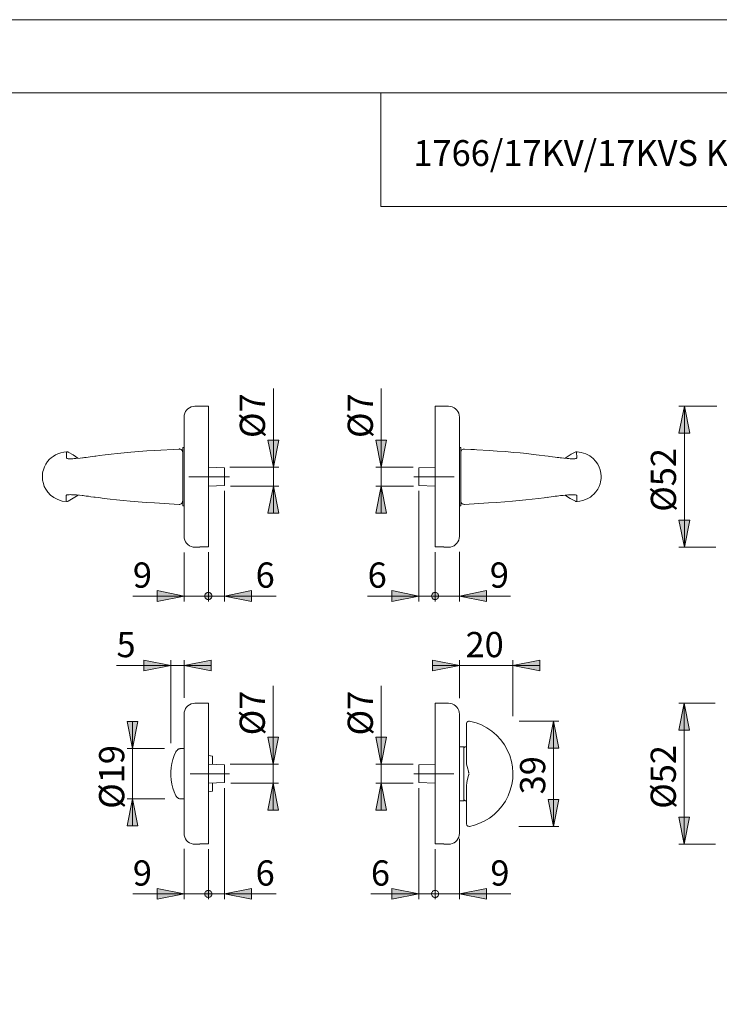
# Model space of a CAD drawing. Units: inches. Extents: x 0 to 420, y 0 to 301.
# Drawn here: x 162 to 292, y 115 to 297 of the extents above; entities that cross this region are included whole.
import ezdxf

# ---------------------------------------------------------------- set-up
doc = ezdxf.new("R2010")
doc.units = ezdxf.units.IN
doc.header["$MEASUREMENT"] = 0
for name, pattern in [('AI-Linetype-1', [19.05, 15.24, -1.27, 1.27, -1.27]), ('AI-Linetype-2', [19.05, 15.24, -1.27, 1.27, -1.27]), ('AI-Linetype-3', [19.05, 15.24, -1.27, 1.27, -1.27]), ('AI-Linetype-4', [19.05, 15.24, -1.27, 1.27, -1.27])]:
    doc.linetypes.add(name, pattern=pattern)
doc.layers.add('Ebene 1', color=7, linetype='Continuous')

# ---------------------------------------------------------------- blocks, each defined once
blk = doc.blocks.new('block 2')
at = {"layer": 'Ebene 1'}
h = blk.add_hatch(color=7, dxfattribs=at)
h.dxf.hatch_style = 2
h.paths.add_polyline_path([(285.37, 144.33), (284.37, 149.33), (286.37, 149.33)])
h.paths.add_polyline_path([(285.37, 170.43), (286.37, 165.43), (284.37, 165.43)])
h.paths.add_polyline_path([(285.4, 199.33), (284.4, 204.33), (286.4, 204.33)])
h.paths.add_polyline_path([(285.4, 225.43), (286.4, 220.43), (284.4, 220.43)])
h.paths.add_polyline_path([(151.4, 144.33), (150.4, 149.33), (152.4, 149.33)])
h.paths.add_polyline_path([(151.4, 170.43), (152.4, 165.43), (150.4, 165.43)])
h.paths.add_polyline_path([(151.4, 199.33), (150.4, 204.33), (152.4, 204.33)])
h.paths.add_polyline_path([(151.4, 225.43), (152.4, 220.43), (150.4, 220.43)])
h.paths.add_polyline_path([(183.2, 152.73), (184.2, 147.73), (182.2, 147.73)])
h.paths.add_polyline_path([(183.2, 162.03), (182.2, 167.03), (184.2, 167.03)])
h.paths.add_polyline_path([(229.25, 155.63), (230.25, 150.63), (228.25, 150.63)])
h.paths.add_polyline_path([(229.25, 159.13), (228.25, 164.13), (230.25, 164.13)])
h.paths.add_polyline_path([(209.24, 155.63), (210.24, 150.63), (208.24, 150.63)])
h.paths.add_polyline_path([(209.24, 159.13), (208.24, 164.13), (210.24, 164.13)])
h.paths.add_polyline_path([(229.24, 210.63), (230.24, 205.63), (228.24, 205.63)])
h.paths.add_polyline_path([(229.24, 214.13), (228.24, 219.13), (230.24, 219.13)])
h.paths.add_polyline_path([(209.27, 210.63), (210.27, 205.63), (208.27, 205.63)])
h.paths.add_polyline_path([(209.27, 214.13), (208.27, 219.13), (210.27, 219.13)])
h = blk.add_hatch(color=7, dxfattribs=at)
h.dxf.hatch_style = 2
h.paths.add_polyline_path([(138.85, 120.22), (133.85, 119.23), (133.85, 121.22)])
h.paths.add_polyline_path([(119.85, 120.22), (124.85, 121.22), (124.85, 119.23)])
h.paths.add_polyline_path([(192.74, 177.42), (197.74, 178.42), (197.74, 176.42)])
h.paths.add_polyline_path([(190.26, 177.42), (185.26, 176.42), (185.26, 178.42)])
h.paths.add_polyline_path([(243.74, 135.13), (248.74, 136.13), (248.74, 134.13)])
h.paths.add_polyline_path([(239.9, 135.13), (239.89, 135.25), (239.86, 135.36), (239.81, 135.46), (239.75, 135.56), (239.66, 135.64), (239.57, 135.71), (239.46, 135.76), (239.35, 135.79), (239.24, 135.8), (239.12, 135.79), (239.01, 135.76), (238.9, 135.71), (238.81, 135.64), (238.73, 135.56), (238.66, 135.46), (238.61, 135.36), (238.58, 135.25), (238.57, 135.13), (238.58, 135.02), (238.61, 134.9), (238.66, 134.8), (238.73, 134.7), (238.81, 134.62), (238.9, 134.55), (239.01, 134.51), (239.12, 134.48), (239.24, 134.46), (239.35, 134.48), (239.46, 134.51), (239.57, 134.55), (239.66, 134.62), (239.75, 134.7), (239.81, 134.8), (239.86, 134.9), (239.89, 135.02)])
h.paths.add_polyline_path([(238.57, 135.13), (238.58, 135.02), (238.61, 134.9), (238.66, 134.8), (238.73, 134.7), (238.81, 134.62), (238.9, 134.55), (239.01, 134.51), (239.12, 134.48), (239.24, 134.46), (239.35, 134.48), (239.46, 134.51), (239.57, 134.55), (239.66, 134.62), (239.75, 134.7), (239.81, 134.8), (239.86, 134.9), (239.89, 135.02), (239.9, 135.13), (239.89, 135.25), (239.86, 135.36), (239.81, 135.46), (239.75, 135.56), (239.66, 135.64), (239.57, 135.71), (239.46, 135.76), (239.35, 135.79), (239.24, 135.8), (239.12, 135.79), (239.01, 135.76), (238.9, 135.71), (238.81, 135.64), (238.73, 135.56), (238.66, 135.46), (238.61, 135.36), (238.58, 135.25)])
h.paths.add_polyline_path([(236.24, 135.13), (231.24, 134.13), (231.24, 136.13)])
h.paths.add_polyline_path([(196.57, 135.13), (196.58, 135.02), (196.61, 134.9), (196.66, 134.8), (196.73, 134.7), (196.81, 134.62), (196.9, 134.55), (197.01, 134.51), (197.12, 134.48), (197.24, 134.46), (197.35, 134.48), (197.46, 134.51), (197.57, 134.55), (197.66, 134.62), (197.75, 134.7), (197.81, 134.8), (197.86, 134.9), (197.89, 135.02), (197.9, 135.13), (197.89, 135.25), (197.86, 135.36), (197.81, 135.46), (197.75, 135.56), (197.66, 135.64), (197.57, 135.71), (197.46, 135.76), (197.35, 135.79), (197.24, 135.8), (197.12, 135.79), (197.01, 135.76), (196.9, 135.71), (196.81, 135.64), (196.73, 135.56), (196.66, 135.46), (196.61, 135.36), (196.58, 135.25)])
h.paths.add_polyline_path([(192.74, 135.13), (187.74, 134.13), (187.74, 136.13)])
h.paths.add_polyline_path([(243.74, 190.29), (248.74, 191.29), (248.74, 189.29)])
h.paths.add_polyline_path([(239.9, 190.29), (239.89, 190.4), (239.86, 190.51), (239.81, 190.62), (239.75, 190.72), (239.66, 190.8), (239.57, 190.86), (239.46, 190.91), (239.35, 190.94), (239.24, 190.95), (239.12, 190.94), (239.01, 190.91), (238.9, 190.86), (238.81, 190.8), (238.73, 190.72), (238.66, 190.62), (238.61, 190.51), (238.58, 190.4), (238.57, 190.29), (238.58, 190.17), (238.61, 190.06), (238.66, 189.95), (238.73, 189.86), (238.81, 189.78), (238.9, 189.71), (239.01, 189.66), (239.12, 189.63), (239.24, 189.62), (239.35, 189.63), (239.46, 189.66), (239.57, 189.71), (239.66, 189.78), (239.75, 189.86), (239.81, 189.95), (239.86, 190.06), (239.89, 190.17)])
h.paths.add_polyline_path([(196.57, 190.29), (196.58, 190.17), (196.61, 190.06), (196.66, 189.95), (196.73, 189.86), (196.81, 189.78), (196.9, 189.71), (197.01, 189.66), (197.12, 189.63), (197.24, 189.62), (197.35, 189.63), (197.46, 189.66), (197.57, 189.71), (197.66, 189.78), (197.75, 189.86), (197.81, 189.95), (197.86, 190.06), (197.89, 190.17), (197.9, 190.29), (197.89, 190.4), (197.86, 190.51), (197.81, 190.62), (197.75, 190.72), (197.66, 190.8), (197.57, 190.86), (197.46, 190.91), (197.35, 190.94), (197.24, 190.95), (197.12, 190.94), (197.01, 190.91), (196.9, 190.86), (196.81, 190.8), (196.73, 190.72), (196.66, 190.62), (196.61, 190.51), (196.58, 190.4)])
h.paths.add_polyline_path([(192.74, 190.29), (187.74, 189.29), (187.74, 191.29)])
h = blk.add_hatch(color=7, dxfattribs=at)
h.dxf.hatch_style = 2
h.paths.add_polyline_path([(300.25, 70.54), (305.25, 71.54), (305.25, 69.54)])
h.paths.add_polyline_path([(357.87, 70.54), (352.87, 69.54), (352.87, 71.54)])
h.paths.add_polyline_path([(197.9, 135.13), (197.89, 135.25), (197.86, 135.36), (197.81, 135.46), (197.75, 135.56), (197.66, 135.64), (197.57, 135.71), (197.46, 135.76), (197.35, 135.79), (197.24, 135.8), (197.12, 135.79), (197.01, 135.76), (196.9, 135.71), (196.81, 135.64), (196.73, 135.56), (196.66, 135.46), (196.61, 135.36), (196.58, 135.25), (196.57, 135.13), (196.58, 135.02), (196.61, 134.9), (196.66, 134.8), (196.73, 134.7), (196.81, 134.62), (196.9, 134.55), (197.01, 134.51), (197.12, 134.48), (197.24, 134.46), (197.35, 134.48), (197.46, 134.51), (197.57, 134.55), (197.66, 134.62), (197.75, 134.7), (197.81, 134.8), (197.86, 134.9), (197.89, 135.02)])
h.paths.add_polyline_path([(200.24, 135.13), (205.24, 136.13), (205.24, 134.13)])
h.paths.add_polyline_path([(236.24, 190.29), (231.24, 189.29), (231.24, 191.29)])
h.paths.add_polyline_path([(238.57, 190.29), (238.58, 190.17), (238.61, 190.06), (238.66, 189.95), (238.73, 189.86), (238.81, 189.78), (238.9, 189.71), (239.01, 189.66), (239.12, 189.63), (239.24, 189.62), (239.35, 189.63), (239.46, 189.66), (239.57, 189.71), (239.66, 189.78), (239.75, 189.86), (239.81, 189.95), (239.86, 190.06), (239.89, 190.17), (239.9, 190.29), (239.89, 190.4), (239.86, 190.51), (239.81, 190.62), (239.75, 190.72), (239.66, 190.8), (239.57, 190.86), (239.46, 190.91), (239.35, 190.94), (239.24, 190.95), (239.12, 190.94), (239.01, 190.91), (238.9, 190.86), (238.81, 190.8), (238.73, 190.72), (238.66, 190.62), (238.61, 190.51), (238.58, 190.4)])
h.paths.add_polyline_path([(197.9, 190.29), (197.89, 190.4), (197.86, 190.51), (197.81, 190.62), (197.75, 190.72), (197.66, 190.8), (197.57, 190.86), (197.46, 190.91), (197.35, 190.94), (197.24, 190.95), (197.12, 190.94), (197.01, 190.91), (196.9, 190.86), (196.81, 190.8), (196.73, 190.72), (196.66, 190.62), (196.61, 190.51), (196.58, 190.4), (196.57, 190.29), (196.58, 190.17), (196.61, 190.06), (196.66, 189.95), (196.73, 189.86), (196.81, 189.78), (196.9, 189.71), (197.01, 189.66), (197.12, 189.63), (197.24, 189.62), (197.35, 189.63), (197.46, 189.66), (197.57, 189.71), (197.66, 189.78), (197.75, 189.86), (197.81, 189.95), (197.86, 190.06), (197.89, 190.17)])
h.paths.add_polyline_path([(200.24, 190.29), (205.24, 191.29), (205.24, 189.29)])
h = blk.add_hatch(color=7, dxfattribs=at)
h.dxf.hatch_style = 2
h.paths.add_polyline_path([(243.74, 177.42), (238.74, 176.42), (238.74, 178.42)])
h.paths.add_polyline_path([(253.64, 177.42), (258.64, 178.42), (258.64, 176.42)])
h = blk.add_hatch(color=7, dxfattribs=at)
h.dxf.hatch_style = 2
h.paths.add_polyline_path([(261.17, 147.64), (260.17, 152.64), (262.17, 152.64)])
h.paths.add_polyline_path([(261.17, 167.12), (262.17, 162.12), (260.17, 162.12)])
at = {"layer": 'Ebene 1', "color": 7, "lineweight": 9}
for points in [[(209.27, 214.13), (209.27, 228.7)], [(229.24, 214.13), (229.24, 228.7)], [(194.74, 225.43), (194.39, 225.4), (194.05, 225.31), (193.74, 225.16), (193.45, 224.96), (193.2, 224.72), (193, 224.43), (192.86, 224.12), (192.77, 223.78), (192.74, 223.43)], [(197.24, 225.43), (194.74, 225.43)], [(197.24, 199.4), (197.24, 199.51), (197.24, 199.68), (197.24, 199.9), (197.24, 200.17), (197.24, 200.5), (197.24, 200.88), (197.24, 201.31), (197.24, 201.78), (197.24, 202.3), (197.24, 202.87), (197.24, 203.47), (197.24, 204.11), (197.24, 204.79), (197.24, 205.5), (197.24, 206.24), (197.24, 207.01), (197.24, 207.8), (197.24, 208.61), (197.24, 209.43), (197.24, 210.27), (197.24, 211.11), (197.24, 211.97), (197.24, 212.82), (197.24, 213.67), (197.24, 214.52), (197.24, 215.35), (197.24, 216.18), (197.24, 216.99), (197.24, 217.77), (197.24, 218.54), (197.24, 219.28), (197.24, 219.99), (197.24, 220.66), (197.24, 221.31), (197.24, 221.91), (197.24, 222.47), (197.24, 222.99), (197.24, 223.46), (197.24, 223.89), (197.24, 224.27), (197.24, 224.6), (197.24, 224.87), (197.24, 225.09), (197.24, 225.26), (197.24, 225.37), (197.24, 225.42), (197.24, 225.43)], [(239.24, 225.43), (239.24, 225.42), (239.24, 225.37), (239.24, 225.26), (239.24, 225.09), (239.24, 224.87), (239.24, 224.6), (239.24, 224.27), (239.24, 223.89), (239.24, 223.46), (239.24, 222.99), (239.24, 222.47), (239.24, 221.91), (239.24, 221.31), (239.24, 220.66), (239.24, 219.99), (239.24, 219.28), (239.24, 218.54), (239.24, 217.77), (239.24, 216.99), (239.24, 216.18), (239.24, 215.35), (239.24, 214.52), (239.24, 213.67), (239.24, 212.82), (239.24, 211.97), (239.24, 211.11), (239.24, 210.27), (239.24, 209.43), (239.24, 208.61), (239.24, 207.8), (239.24, 207.01), (239.24, 206.24), (239.24, 205.5), (239.24, 204.79), (239.24, 204.11), (239.24, 203.47), (239.24, 202.87), (239.24, 202.3), (239.24, 201.78), (239.24, 201.31), (239.24, 200.88), (239.24, 200.5), (239.24, 200.17), (239.24, 199.9), (239.24, 199.68), (239.24, 199.51), (239.24, 199.4)], [(241.74, 225.43), (239.24, 225.43)], [(243.74, 223.43), (243.71, 223.78), (243.62, 224.12), (243.47, 224.43), (243.27, 224.72), (243.02, 224.96), (242.74, 225.16), (242.42, 225.31), (242.08, 225.4), (241.74, 225.43)], [(285.4, 225.43), (286.4, 220.43), (284.4, 220.43), (285.4, 225.43)], [(291.43, 225.43), (284.4, 225.43)], [(285.4, 225.43), (286.4, 220.43), (284.4, 220.43)], [(285.4, 225.43), (285.4, 199.33)], [(192.74, 212.38), (192.74, 213.17), (192.74, 213.95), (192.74, 214.73), (192.74, 215.49), (192.74, 216.24), (192.74, 216.97), (192.74, 217.68), (192.74, 218.35), (192.74, 219), (192.74, 219.62), (192.74, 220.19), (192.74, 220.73), (192.74, 221.23), (192.74, 221.68), (192.74, 222.08), (192.74, 222.43), (192.74, 222.73), (192.74, 222.98), (192.74, 223.18), (192.74, 223.32), (192.74, 223.4), (192.74, 223.43)], [(243.74, 223.43), (243.74, 223.4), (243.74, 223.32), (243.74, 223.18), (243.74, 222.98), (243.74, 222.73), (243.74, 222.43), (243.74, 222.08), (243.74, 221.68), (243.74, 221.23), (243.74, 220.73), (243.74, 220.19), (243.74, 219.62), (243.74, 219), (243.74, 218.35), (243.74, 217.68), (243.74, 216.97), (243.74, 216.24), (243.74, 215.49), (243.74, 214.73), (243.74, 213.95), (243.74, 213.17), (243.74, 212.38), (243.74, 211.59), (243.74, 210.81), (243.74, 210.03), (243.74, 209.27), (243.74, 208.52), (243.74, 207.79), (243.74, 207.09), (243.74, 206.41), (243.74, 205.76), (243.74, 205.14), (243.74, 204.57), (243.74, 204.03), (243.74, 203.54), (243.74, 203.08), (243.74, 202.68), (243.74, 202.33), (243.74, 202.03), (243.74, 201.78), (243.74, 201.58), (243.74, 201.44), (243.74, 201.36), (243.74, 201.33)], [(209.27, 214.13), (208.27, 219.13), (210.27, 219.13), (209.27, 214.13)], [(209.27, 214.13), (208.27, 219.13), (210.27, 219.13)], [(229.24, 214.13), (228.24, 219.13), (230.24, 219.13), (229.24, 214.13)], [(229.24, 214.13), (228.24, 219.13), (230.24, 219.13)], [(170.94, 216.99), (170.46, 216.93), (169.88, 216.8), (169.37, 216.63), (168.93, 216.43), (168.47, 216.15), (168.12, 215.89), (167.83, 215.63), (167.45, 215.19), (167.12, 214.7), (166.86, 214.19), (166.67, 213.68), (166.59, 213.36), (166.53, 213.04), (166.5, 212.7), (166.49, 212.26), (166.53, 211.73), (166.67, 211.1), (166.85, 210.59), (167.12, 210.05), (167.5, 209.51), (167.99, 208.99), (168.6, 208.52), (169.34, 208.14), (170.18, 207.88), (170.94, 207.78)], [(171.27, 216.92), (171.19, 216.96), (171.03, 216.99), (170.94, 216.99)], [(191.82, 217.5), (187.34, 217.24), (185.85, 217.14), (184.35, 217.03), (182.88, 216.9), (181.64, 216.79), (180.43, 216.67), (179.24, 216.54), (178.09, 216.41), (177.05, 216.28), (176.4, 216.2)], [(191.86, 217.51), (191.86, 217.51), (191.85, 217.51), (191.85, 217.51), (191.84, 217.5), (191.84, 217.5), (191.83, 217.5), (191.83, 217.5), (191.82, 217.5)], [(191.82, 217.5), (191.82, 217.5), (191.82, 217.5), (191.82, 217.5), (191.82, 217.5)], [(192.49, 216.88), (192.47, 217), (192.44, 217.12), (192.38, 217.23), (192.3, 217.32), (192.21, 217.4), (192.1, 217.46), (191.98, 217.49), (191.86, 217.51)], [(192.49, 207.01), (192.49, 207.02), (192.49, 207.09), (192.49, 207.22), (192.49, 207.4), (192.49, 207.64), (192.49, 207.92), (192.49, 208.25), (192.49, 208.63), (192.49, 209.05), (192.49, 209.5), (192.49, 209.98), (192.49, 210.48), (192.49, 211.01), (192.49, 211.55), (192.49, 212.1), (192.49, 212.66), (192.49, 213.21), (192.49, 213.75), (192.49, 214.28), (192.49, 214.78), (192.49, 215.27), (192.49, 215.72), (192.49, 216.13), (192.49, 216.51), (192.49, 216.84), (192.49, 217.13), (192.49, 217.36), (192.49, 217.54), (192.49, 217.67), (192.49, 217.74), (192.49, 217.76)], [(192.74, 217.76), (192.49, 217.76)], [(243.99, 217.76), (243.74, 217.76)], [(243.99, 217.76), (243.99, 217.75), (243.99, 217.71), (243.99, 217.61), (243.99, 217.46), (243.99, 217.25), (243.99, 216.99), (243.99, 216.68), (243.99, 216.33), (243.99, 215.93), (243.99, 215.5), (243.99, 215.03), (243.99, 214.53), (243.99, 214.02), (243.99, 213.48), (243.99, 212.93), (243.99, 212.38)], [(244.65, 217.5), (244.52, 217.5), (244.4, 217.47), (244.28, 217.41), (244.18, 217.34), (244.1, 217.24), (244.04, 217.13), (244, 217.01), (243.99, 216.88)], [(244.65, 217.5), (246.47, 217.39), (246.56, 217.39)], [(244.65, 217.5), (244.65, 217.5), (244.65, 217.5), (244.65, 217.5), (244.65, 217.5)], [(260.18, 216.18), (259.57, 216.26), (258.51, 216.39), (257.4, 216.52), (256.25, 216.65), (255.01, 216.77), (253.74, 216.89), (252.26, 217.02), (250.75, 217.13), (249.23, 217.23), (244.65, 217.5)], [(265.53, 216.98), (265.47, 216.99), (265.3, 216.96), (265.2, 216.92)], [(265.53, 216.99), (265.53, 216.99)], [(265.53, 207.78), (266.01, 207.83), (266.6, 207.96), (267.11, 208.13), (267.54, 208.33), (268, 208.61), (268.35, 208.87), (268.64, 209.14), (269.03, 209.57), (269.35, 210.06), (269.61, 210.57), (269.8, 211.08), (269.88, 211.4), (269.94, 211.72), (269.97, 212.06), (269.98, 212.5), (269.94, 213.04), (269.8, 213.66), (269.62, 214.17), (269.35, 214.71), (268.97, 215.25), (268.48, 215.77), (267.87, 216.24), (267.14, 216.62), (266.29, 216.88), (265.53, 216.98)], [(170.98, 216.92), (170.97, 216.84), (170.97, 216.73), (170.96, 216.59), (170.94, 216.28), (170.94, 215.94), (170.94, 215.89), (170.95, 215.84), (170.99, 215.8), (171.05, 215.76), (171.15, 215.74), (171.28, 215.71), (171.45, 215.7), (171.64, 215.7), (171.87, 215.7), (172.12, 215.71), (172.4, 215.72), (172.71, 215.74), (173.49, 215.83)], [(173.14, 215.8), (173.08, 215.84), (172.19, 216.43), (171.26, 216.92)], [(173.94, 215.88), (173.49, 215.83)], [(176.4, 216.2), (176.2, 216.17), (175.77, 216.12), (175.36, 216.06), (174.97, 216.01), (174.62, 215.96), (174.3, 215.92), (174.02, 215.89), (173.94, 215.88)], [(262.62, 215.87), (262.59, 215.87), (262.41, 215.89), (262.17, 215.92), (261.85, 215.96), (261.45, 216.01), (260.98, 216.08), (260.44, 216.15), (260.18, 216.18)], [(263.09, 215.82), (262.62, 215.87)], [(265.42, 216.92), (265.43, 216.84), (265.43, 216.73), (265.44, 216.59), (265.46, 216.27), (265.46, 215.93), (265.46, 215.89), (265.44, 215.84), (265.41, 215.8), (265.35, 215.76), (265.25, 215.73), (265.12, 215.71), (264.95, 215.7), (264.76, 215.69), (264.53, 215.69), (264.28, 215.7), (264, 215.72), (263.69, 215.73), (263.08, 215.82)], [(265.2, 216.92), (264.46, 216.54), (263.68, 216.05), (263.34, 215.8)], [(200.24, 214.03), (197.24, 214.13)], [(200.24, 214.03), (200.24, 214.02), (200.24, 213.96), (200.24, 213.85), (200.24, 213.69), (200.24, 213.49), (200.24, 213.25), (200.24, 212.98), (200.24, 212.68), (200.24, 212.38)], [(201.24, 214.13), (210.27, 214.13)], [(209.27, 214.13), (209.27, 210.63)], [(235.2, 214.13), (228.24, 214.13)], [(229.24, 214.13), (229.24, 210.63)], [(239.24, 214.13), (236.24, 214.03)], [(236.24, 210.74), (236.24, 210.74), (236.24, 210.8), (236.24, 210.91), (236.24, 211.07), (236.24, 211.27), (236.24, 211.51), (236.24, 211.79), (236.24, 212.08), (236.24, 212.38), (236.24, 212.68), (236.24, 212.98), (236.24, 213.25), (236.24, 213.49), (236.24, 213.69), (236.24, 213.85), (236.24, 213.96), (236.24, 214.02), (236.24, 214.03)], [(192.74, 201.33), (192.74, 201.36), (192.74, 201.44), (192.74, 201.58), (192.74, 201.78), (192.74, 202.03), (192.74, 202.33), (192.74, 202.68), (192.74, 203.08), (192.74, 203.54), (192.74, 204.03), (192.74, 204.57), (192.74, 205.14), (192.74, 205.76), (192.74, 206.41), (192.74, 207.09), (192.74, 207.79), (192.74, 208.52), (192.74, 209.27), (192.74, 210.03), (192.74, 210.81), (192.74, 211.59), (192.74, 212.38)], [(200.24, 212.38), (200.24, 212.08), (200.24, 211.79), (200.24, 211.51), (200.24, 211.27), (200.24, 211.07), (200.24, 210.91), (200.24, 210.8), (200.24, 210.74), (200.24, 210.74)], [(243.99, 212.38), (243.99, 211.83), (243.99, 211.28), (243.99, 210.75), (243.99, 210.23), (243.99, 209.73), (243.99, 209.27), (243.99, 208.83), (243.99, 208.44), (243.99, 208.08), (243.99, 207.77), (243.99, 207.51), (243.99, 207.3), (243.99, 207.15), (243.99, 207.05), (243.99, 207.01), (243.99, 207.01)], [(197.24, 210.63), (200.24, 210.74)], [(200.24, 209.74), (200.24, 189.29)], [(201.34, 210.63), (210.27, 210.63)], [(209.27, 210.63), (210.27, 205.63), (208.27, 205.63), (209.27, 210.63)], [(209.27, 210.63), (210.27, 205.63), (208.27, 205.63)], [(209.27, 210.63), (209.27, 205.63)], [(229.24, 210.63), (230.24, 205.63), (228.24, 205.63), (229.24, 210.63)], [(235.23, 210.63), (228.24, 210.63)], [(229.24, 210.63), (230.24, 205.63), (228.24, 205.63)], [(229.24, 210.63), (229.24, 205.63)], [(236.24, 210.74), (239.24, 210.63)], [(236.24, 209.74), (236.24, 189.29)], [(172.8, 209), (172.76, 209), (172.44, 209.03), (172.14, 209.04), (171.87, 209.05), (171.63, 209.06), (171.43, 209.05), (171.26, 209.04), (171.13, 209.02), (171.02, 209), (170.94, 208.96), (170.9, 208.92), (170.89, 208.87), (170.88, 208.82), (170.88, 208.48), (170.9, 208.16), (170.91, 208.02), (170.91, 207.91), (170.92, 207.83), (170.92, 207.78), (170.92, 207.78)], [(170.94, 207.78), (171, 207.77), (171.17, 207.8), (171.27, 207.84)], [(171.26, 207.83), (173.11, 208.95)], [(172.8, 209), (173.38, 208.94), (173.85, 208.89)], [(173.85, 208.9), (173.89, 208.89), (174.06, 208.87), (174.31, 208.84), (174.62, 208.8), (175.02, 208.75), (175.49, 208.68), (176.03, 208.61), (176.29, 208.58)], [(176.29, 208.58), (176.9, 208.5), (177.96, 208.37), (179.07, 208.24), (180.22, 208.12), (181.46, 207.99), (182.73, 207.87), (184.22, 207.75), (185.73, 207.63), (187.24, 207.53), (191.82, 207.26)], [(191.82, 207.26), (191.95, 207.26), (192.07, 207.29), (192.19, 207.35), (192.29, 207.43), (192.37, 207.52), (192.43, 207.63), (192.47, 207.76), (192.49, 207.88)], [(243.99, 207.88), (244, 207.76), (244.03, 207.64), (244.09, 207.53), (244.17, 207.44), (244.26, 207.36), (244.37, 207.3), (244.49, 207.27), (244.61, 207.26)], [(244.65, 207.26), (249.13, 207.53), (250.63, 207.63), (252.12, 207.74), (253.59, 207.86), (254.83, 207.97), (256.04, 208.09), (257.24, 208.22), (258.38, 208.35), (259.42, 208.48), (260.08, 208.57)], [(260.08, 208.56), (260.28, 208.59), (260.7, 208.65), (261.11, 208.7), (261.5, 208.75), (261.85, 208.8), (262.17, 208.84), (262.45, 208.88), (262.53, 208.89)], [(262.53, 208.88), (262.98, 208.93), (263.69, 209)], [(263.34, 208.97), (263.39, 208.92), (264.28, 208.33), (265.21, 207.84)], [(263.58, 208.99), (263.62, 208.99), (263.94, 209.01), (264.24, 209.03), (264.51, 209.04), (264.75, 209.04), (264.95, 209.04), (265.12, 209.03), (265.25, 209.01), (265.36, 208.98), (265.44, 208.95), (265.48, 208.9), (265.5, 208.86), (265.5, 208.81), (265.5, 208.47), (265.48, 208.15), (265.47, 208.01), (265.47, 207.89), (265.46, 207.81), (265.46, 207.77), (265.46, 207.76)], [(265.21, 207.84), (265.28, 207.8), (265.45, 207.77), (265.53, 207.78)], [(170.94, 207.78), (170.94, 207.77)], [(191.82, 207.26), (191.82, 207.26), (191.82, 207.26), (191.82, 207.26), (191.82, 207.26)], [(192.49, 207.01), (192.74, 207)], [(243.74, 207), (243.99, 207.01)], [(244.61, 207.26), (244.62, 207.26), (244.62, 207.26), (244.62, 207.26), (244.63, 207.26), (244.63, 207.26), (244.64, 207.26), (244.64, 207.26), (244.65, 207.26)], [(244.65, 207.26), (244.65, 207.26), (244.65, 207.26), (244.65, 207.26), (244.65, 207.26)], [(285.4, 199.33), (284.4, 204.33), (286.4, 204.33), (285.4, 199.33)], [(285.4, 199.33), (284.4, 204.33), (286.4, 204.33)], [(192.74, 201.33), (192.77, 200.98), (192.86, 200.65), (193, 200.33), (193.2, 200.05), (193.45, 199.8), (193.74, 199.6), (194.05, 199.45), (194.39, 199.36), (194.74, 199.33)], [(241.74, 199.33), (242.08, 199.36), (242.42, 199.45), (242.74, 199.6), (243.02, 199.8), (243.27, 200.05), (243.47, 200.33), (243.62, 200.65), (243.71, 200.98), (243.74, 201.33)], [(194.74, 199.33), (195.64, 199.33)], [(197.24, 199.4), (195.64, 199.4)], [(195.64, 199.4), (195.64, 199.37), (195.64, 199.35), (195.64, 199.33), (195.64, 199.33)], [(240.84, 199.4), (239.24, 199.4)], [(240.84, 199.33), (240.84, 199.33), (240.84, 199.35), (240.84, 199.37), (240.84, 199.4)], [(240.84, 199.33), (241.74, 199.33)], [(291.24, 199.33), (284.4, 199.33)], [(192.74, 198.37), (192.74, 189.29)], [(197.24, 198.4), (197.24, 189.29)], [(197.24, 198.4), (197.24, 189.29)], [(239.24, 198.4), (239.24, 189.29)], [(239.24, 198.4), (239.24, 189.29)], [(243.74, 198.44), (243.74, 189.29)], [(192.74, 190.29), (183.24, 190.29)], [(192.74, 190.29), (187.74, 189.29), (187.74, 191.29), (192.74, 190.29)], [(192.74, 190.29), (187.74, 189.29), (187.74, 191.29)], [(197.24, 190.29), (192.24, 190.29)], [(192.74, 190.29), (197.24, 190.29)], [(197.9, 190.29), (197.89, 190.4), (197.86, 190.51), (197.81, 190.62), (197.75, 190.72), (197.66, 190.8), (197.57, 190.86), (197.46, 190.91), (197.35, 190.94), (197.24, 190.95), (197.12, 190.94), (197.01, 190.91), (196.9, 190.86), (196.81, 190.8), (196.73, 190.72), (196.66, 190.62), (196.61, 190.51), (196.58, 190.4), (196.57, 190.29), (196.58, 190.17), (196.61, 190.06), (196.66, 189.95), (196.73, 189.86), (196.81, 189.78), (196.9, 189.71), (197.01, 189.66), (197.12, 189.63), (197.24, 189.62), (197.35, 189.63), (197.46, 189.66), (197.57, 189.71), (197.66, 189.78), (197.75, 189.86), (197.81, 189.95), (197.86, 190.06), (197.89, 190.17), (197.9, 190.29), (197.24, 190.29)], [(196.57, 190.29), (196.58, 190.17), (196.61, 190.06), (196.66, 189.95), (196.73, 189.86), (196.81, 189.78), (196.9, 189.71), (197.01, 189.66), (197.12, 189.63), (197.24, 189.62), (197.35, 189.63), (197.46, 189.66), (197.57, 189.71), (197.66, 189.78), (197.75, 189.86), (197.81, 189.95), (197.86, 190.06), (197.89, 190.17), (197.9, 190.29), (197.89, 190.4), (197.86, 190.51), (197.81, 190.62), (197.75, 190.72), (197.66, 190.8), (197.57, 190.86), (197.46, 190.91), (197.35, 190.94), (197.24, 190.95), (197.12, 190.94), (197.01, 190.91), (196.9, 190.86), (196.81, 190.8), (196.73, 190.72), (196.66, 190.62), (196.61, 190.51), (196.58, 190.4), (196.57, 190.29), (197.24, 190.29)], [(200.24, 190.29), (197.24, 190.29)], [(197.24, 190.29), (202.24, 190.29)], [(200.24, 190.29), (205.24, 191.29), (205.24, 189.29), (200.24, 190.29)], [(200.24, 190.29), (205.24, 191.29), (205.24, 189.29)], [(200.24, 190.29), (209.81, 190.29)], [(236.24, 190.29), (226.73, 190.29)], [(236.24, 190.29), (231.24, 189.29), (231.24, 191.29), (236.24, 190.29)], [(236.24, 190.29), (231.24, 189.29), (231.24, 191.29)], [(239.24, 190.29), (234.24, 190.29)], [(239.24, 190.29), (236.24, 190.29)], [(238.57, 190.29), (238.58, 190.17), (238.61, 190.06), (238.66, 189.95), (238.73, 189.86), (238.81, 189.78), (238.9, 189.71), (239.01, 189.66), (239.12, 189.63), (239.24, 189.62), (239.35, 189.63), (239.46, 189.66), (239.57, 189.71), (239.66, 189.78), (239.75, 189.86), (239.81, 189.95), (239.86, 190.06), (239.89, 190.17), (239.9, 190.29), (239.89, 190.4), (239.86, 190.51), (239.81, 190.62), (239.75, 190.72), (239.66, 190.8), (239.57, 190.86), (239.46, 190.91), (239.35, 190.94), (239.24, 190.95), (239.12, 190.94), (239.01, 190.91), (238.9, 190.86), (238.81, 190.8), (238.73, 190.72), (238.66, 190.62), (238.61, 190.51), (238.58, 190.4), (238.57, 190.29), (239.24, 190.29)], [(239.9, 190.29), (239.89, 190.4), (239.86, 190.51), (239.81, 190.62), (239.75, 190.72), (239.66, 190.8), (239.57, 190.86), (239.46, 190.91), (239.35, 190.94), (239.24, 190.95), (239.12, 190.94), (239.01, 190.91), (238.9, 190.86), (238.81, 190.8), (238.73, 190.72), (238.66, 190.62), (238.61, 190.51), (238.58, 190.4), (238.57, 190.29), (238.58, 190.17), (238.61, 190.06), (238.66, 189.95), (238.73, 189.86), (238.81, 189.78), (238.9, 189.71), (239.01, 189.66), (239.12, 189.63), (239.24, 189.62), (239.35, 189.63), (239.46, 189.66), (239.57, 189.71), (239.66, 189.78), (239.75, 189.86), (239.81, 189.95), (239.86, 190.06), (239.89, 190.17), (239.9, 190.29), (239.24, 190.29)], [(239.24, 190.29), (244.24, 190.29)], [(239.24, 190.29), (243.74, 190.29)], [(243.74, 190.29), (248.74, 191.29), (248.74, 189.29), (243.74, 190.29)], [(243.74, 190.29), (248.74, 191.29), (248.74, 189.29)], [(243.74, 190.29), (253.18, 190.29)], [(190.26, 177.42), (180.22, 177.42)], [(190.26, 177.42), (185.26, 176.42), (185.26, 178.42), (190.26, 177.42)], [(190.26, 177.42), (185.26, 176.42), (185.26, 178.42)], [(190.26, 163.07), (190.26, 178.42)], [(190.26, 177.42), (192.74, 177.42)], [(192.74, 177.42), (197.74, 178.42), (197.74, 176.42), (192.74, 177.42)], [(192.74, 171.43), (192.74, 178.42)], [(192.74, 177.42), (197.74, 178.42), (197.74, 176.42)], [(192.74, 177.42), (197.74, 177.42)], [(243.74, 177.42), (238.74, 176.42), (238.74, 178.42), (243.74, 177.42)], [(243.74, 177.42), (238.74, 176.42), (238.74, 178.42)], [(243.74, 177.42), (238.74, 177.42)], [(243.74, 171.37), (243.74, 178.42)], [(253.64, 177.42), (243.74, 177.42)], [(253.64, 177.42), (258.64, 178.42), (258.64, 176.42), (253.64, 177.42)], [(253.64, 169.05), (253.64, 178.42)], [(253.64, 177.42), (258.64, 178.42), (258.64, 176.42)], [(253.64, 177.42), (258.64, 177.42)], [(209.24, 159.13), (209.24, 173.65)], [(229.25, 159.13), (229.25, 173.63)], [(194.74, 170.43), (194.39, 170.4), (194.05, 170.31), (193.74, 170.16), (193.45, 169.96), (193.2, 169.72), (193, 169.43), (192.86, 169.11), (192.77, 168.78), (192.74, 168.43)], [(197.24, 170.43), (194.74, 170.43)], [(197.24, 144.4), (197.24, 144.51), (197.24, 144.68), (197.24, 144.9), (197.24, 145.17), (197.24, 145.5), (197.24, 145.88), (197.24, 146.31), (197.24, 146.78), (197.24, 147.3), (197.24, 147.87), (197.24, 148.47), (197.24, 149.11), (197.24, 149.79), (197.24, 150.5), (197.24, 151.24), (197.24, 152.01), (197.24, 152.8), (197.24, 153.6), (197.24, 154.43), (197.24, 155.27), (197.24, 156.11), (197.24, 156.96), (197.24, 157.82), (197.24, 158.67), (197.24, 159.52), (197.24, 160.35), (197.24, 161.18), (197.24, 161.99), (197.24, 162.77), (197.24, 163.54), (197.24, 164.28), (197.24, 164.99), (197.24, 165.66), (197.24, 166.31), (197.24, 166.91), (197.24, 167.47), (197.24, 167.99), (197.24, 168.46), (197.24, 168.89), (197.24, 169.27), (197.24, 169.6), (197.24, 169.87), (197.24, 170.09), (197.24, 170.26), (197.24, 170.37), (197.24, 170.42), (197.24, 170.43)], [(239.24, 170.43), (239.24, 170.42), (239.24, 170.37), (239.24, 170.26), (239.24, 170.09), (239.24, 169.87), (239.24, 169.6), (239.24, 169.27), (239.24, 168.89), (239.24, 168.46), (239.24, 167.99), (239.24, 167.47), (239.24, 166.91), (239.24, 166.31), (239.24, 165.66), (239.24, 164.99), (239.24, 164.28), (239.24, 163.54), (239.24, 162.77), (239.24, 161.99), (239.24, 161.18), (239.24, 160.35), (239.24, 159.52), (239.24, 158.67), (239.24, 157.82), (239.24, 156.96), (239.24, 156.11), (239.24, 155.27), (239.24, 154.43), (239.24, 153.6), (239.24, 152.8), (239.24, 152.01), (239.24, 151.24), (239.24, 150.5), (239.24, 149.79), (239.24, 149.11), (239.24, 148.47), (239.24, 147.87), (239.24, 147.3), (239.24, 146.78), (239.24, 146.31), (239.24, 145.88), (239.24, 145.5), (239.24, 145.17), (239.24, 144.9), (239.24, 144.68), (239.24, 144.51), (239.24, 144.4)], [(241.74, 170.43), (239.24, 170.43)], [(243.74, 168.43), (243.71, 168.78), (243.62, 169.11), (243.47, 169.43), (243.27, 169.72), (243.02, 169.96), (242.74, 170.16), (242.42, 170.31), (242.08, 170.4), (241.74, 170.43)], [(253.64, 168.05), (253.64, 171.36)], [(285.37, 170.43), (286.37, 165.43), (284.37, 165.43), (285.37, 170.43)], [(291.13, 170.43), (284.37, 170.43)], [(285.37, 170.43), (286.37, 165.43), (284.37, 165.43)], [(285.37, 170.43), (285.37, 144.33)], [(192.74, 157.38), (192.74, 158.17), (192.74, 158.95), (192.74, 159.73), (192.74, 160.49), (192.74, 161.24), (192.74, 161.97), (192.74, 162.68), (192.74, 163.36), (192.74, 164), (192.74, 164.62), (192.74, 165.19), (192.74, 165.73), (192.74, 166.23), (192.74, 166.68), (192.74, 167.08), (192.74, 167.43), (192.74, 167.73), (192.74, 167.98), (192.74, 168.18), (192.74, 168.32), (192.74, 168.4), (192.74, 168.43)], [(243.74, 168.43), (243.74, 168.4), (243.74, 168.32), (243.74, 168.18), (243.74, 167.98), (243.74, 167.73), (243.74, 167.43), (243.74, 167.08), (243.74, 166.68), (243.74, 166.23), (243.74, 165.73), (243.74, 165.19), (243.74, 164.62), (243.74, 164), (243.74, 163.36), (243.74, 162.68), (243.74, 161.97), (243.74, 161.24), (243.74, 160.49), (243.74, 159.73), (243.74, 158.95), (243.74, 158.17), (243.74, 157.38), (243.74, 156.59), (243.74, 155.81), (243.74, 155.03), (243.74, 154.27), (243.74, 153.52), (243.74, 152.79), (243.74, 152.09), (243.74, 151.41), (243.74, 150.76), (243.74, 150.14), (243.74, 149.57), (243.74, 149.03), (243.74, 148.53), (243.74, 148.09), (243.74, 147.68), (243.74, 147.33), (243.74, 147.03), (243.74, 146.78), (243.74, 146.58), (243.74, 146.44), (243.74, 146.36), (243.74, 146.33)], [(183.2, 162.03), (182.2, 167.03), (184.2, 167.03), (183.2, 162.03)], [(183.2, 162.03), (182.2, 167.03), (184.2, 167.03)], [(183.2, 162.03), (183.2, 167.03)], [(245.04, 166.63), (245.05, 166.74), (245.08, 166.84), (245.14, 166.94), (245.22, 167.02), (245.31, 167.08), (245.41, 167.12), (245.52, 167.13), (245.63, 167.12)], [(245.04, 159.63), (245.04, 161.39), (245.04, 163.14), (245.04, 164.89), (245.04, 166.63)], [(245.63, 167.12), (246.81, 166.81), (247.85, 166.41), (248.84, 165.88), (249.77, 165.25), (250.62, 164.51), (251.4, 163.67), (252.06, 162.75), (252.61, 161.78), (253.05, 160.74), (253.37, 159.67), (253.56, 158.65), (253.64, 157.56), (253.6, 156.46), (253.44, 155.37), (253.15, 154.31), (252.76, 153.29), (252.25, 152.32), (251.65, 151.41), (250.94, 150.58), (250.16, 149.83), (249.29, 149.17), (248.34, 148.6), (247.35, 148.14), (246.5, 147.85), (245.63, 147.64)], [(254.82, 167.12), (262.17, 167.12)], [(261.17, 167.12), (262.17, 162.12), (260.17, 162.12), (261.17, 167.12)], [(261.17, 167.12), (262.17, 162.12), (260.17, 162.12)], [(261.17, 167.12), (261.17, 147.64)], [(209.24, 159.13), (208.24, 164.13), (210.24, 164.13), (209.24, 159.13)], [(209.24, 159.13), (208.24, 164.13), (210.24, 164.13)], [(229.25, 159.13), (228.25, 164.13), (230.25, 164.13), (229.25, 159.13)], [(229.25, 159.13), (228.25, 164.13), (230.25, 164.13)], [(244.54, 162.38), (243.74, 162.38)], [(244.54, 157.38), (244.54, 157.91), (244.54, 158.44), (244.54, 158.95), (244.54, 159.45), (244.54, 159.92), (244.54, 160.36), (244.54, 160.77), (244.54, 161.14), (244.54, 161.47), (244.54, 161.75), (244.54, 161.99), (244.54, 162.17), (244.54, 162.29), (244.54, 162.36), (244.54, 162.38)], [(244.89, 162.38), (244.82, 162.37), (244.75, 162.35), (244.69, 162.32), (244.64, 162.28), (244.59, 162.23), (244.56, 162.16), (244.54, 162.1), (244.54, 162.03)], [(245.04, 162.38), (244.89, 162.38)], [(189.1, 162.03), (182.2, 162.03)], [(183.2, 162.03), (183.2, 152.73)], [(191.23, 161.44), (190.91, 160.74), (190.65, 160.02), (190.46, 159.28), (190.33, 158.53), (190.27, 157.76), (190.27, 157), (190.33, 156.24), (190.46, 155.48), (190.65, 154.74), (190.91, 154.02), (191.23, 153.32)], [(191.49, 161.76), (191.34, 161.61), (191.23, 161.44)], [(192.12, 162.03), (192.03, 162.03), (191.95, 162.02), (191.86, 162), (191.78, 161.97), (191.7, 161.94), (191.63, 161.9), (191.55, 161.86), (191.49, 161.81)], [(191.49, 161.76), (191.49, 161.78), (191.49, 161.8), (191.49, 161.8), (191.49, 161.81)], [(192.74, 162.03), (192.12, 162.03)], [(197.99, 160.63), (197.24, 160.77)], [(197.99, 160.63), (197.99, 160.55), (197.99, 160.43), (197.99, 160.29), (197.99, 160.11), (197.99, 159.9), (197.99, 159.67), (197.99, 159.41), (197.99, 159.13)], [(200.24, 159.03), (197.24, 159.13)], [(197.99, 159.1), (197.99, 159.13)], [(200.24, 159.03), (200.24, 159.02), (200.24, 158.96), (200.24, 158.85), (200.24, 158.69), (200.24, 158.49), (200.24, 158.25), (200.24, 157.98), (200.24, 157.68), (200.24, 157.38)], [(201.26, 159.13), (210.24, 159.13)], [(209.24, 159.13), (209.24, 155.63)], [(235.19, 159.13), (228.25, 159.13)], [(229.25, 159.13), (229.25, 155.63)], [(239.24, 159.13), (236.24, 159.03)], [(236.24, 155.74), (236.24, 155.74), (236.24, 155.8), (236.24, 155.91), (236.24, 156.07), (236.24, 156.27), (236.24, 156.51), (236.24, 156.79), (236.24, 157.08), (236.24, 157.38), (236.24, 157.68), (236.24, 157.98), (236.24, 158.25), (236.24, 158.49), (236.24, 158.69), (236.24, 158.85), (236.24, 158.96), (236.24, 159.02), (236.24, 159.03)], [(245.04, 159.63), (245.07, 159.18), (245.16, 158.71), (245.27, 158.3), (245.35, 158.02), (245.4, 157.83), (245.44, 157.7), (245.47, 157.62), (245.49, 157.57), (245.5, 157.53), (245.51, 157.51), (245.51, 157.49), (245.52, 157.48), (245.53, 157.47), (245.53, 157.47), (245.53, 157.47), (245.54, 157.47)], [(192.74, 146.33), (192.74, 146.36), (192.74, 146.44), (192.74, 146.58), (192.74, 146.78), (192.74, 147.03), (192.74, 147.33), (192.74, 147.68), (192.74, 148.09), (192.74, 148.53), (192.74, 149.03), (192.74, 149.57), (192.74, 150.14), (192.74, 150.76), (192.74, 151.41), (192.74, 152.09), (192.74, 152.79), (192.74, 153.52), (192.74, 154.27), (192.74, 155.03), (192.74, 155.81), (192.74, 156.59), (192.74, 157.38)], [(200.24, 157.38), (200.24, 157.08), (200.24, 156.79), (200.24, 156.51), (200.24, 156.27), (200.24, 156.07), (200.24, 155.91), (200.24, 155.8), (200.24, 155.74), (200.24, 155.74)], [(244.54, 152.38), (244.54, 152.4), (244.54, 152.47), (244.54, 152.59), (244.54, 152.77), (244.54, 153.01), (244.54, 153.29), (244.54, 153.62), (244.54, 153.99), (244.54, 154.4), (244.54, 154.84), (244.54, 155.31), (244.54, 155.81), (244.54, 156.32), (244.54, 156.85), (244.54, 157.38)], [(245.54, 157.29), (245.53, 157.29), (245.53, 157.29), (245.52, 157.28), (245.5, 157.24), (245.44, 157.06), (245.23, 156.35), (245.1, 155.74), (245.04, 155.13)], [(197.24, 155.63), (200.24, 155.74)], [(197.99, 155.63), (197.99, 155.66)], [(197.99, 155.63), (197.99, 155.35), (197.99, 155.09), (197.99, 154.86), (197.99, 154.65), (197.99, 154.48), (197.99, 154.33), (197.99, 154.21), (197.99, 154.13)], [(201.37, 155.63), (210.24, 155.63)], [(209.24, 155.63), (210.24, 150.63), (208.24, 150.63), (209.24, 155.63)], [(209.24, 155.63), (210.24, 150.63), (208.24, 150.63)], [(209.24, 155.63), (209.24, 150.63)], [(229.25, 155.63), (230.25, 150.63), (228.25, 150.63), (229.25, 155.63)], [(235.17, 155.63), (228.25, 155.63)], [(229.25, 155.63), (230.25, 150.63), (228.25, 150.63)], [(229.25, 155.63), (229.25, 150.63)], [(236.24, 155.74), (239.24, 155.63)], [(245.04, 148.13), (245.04, 149.38), (245.04, 150.63), (245.04, 153.18), (245.04, 155.13)], [(191.23, 153.32), (191.27, 153.24), (191.41, 153.07), (191.49, 153)], [(197.24, 154), (197.99, 154.13)], [(200.24, 154.74), (200.24, 134.13)], [(236.24, 154.74), (236.24, 134.13)], [(183.2, 152.73), (184.2, 147.73), (182.2, 147.73), (183.2, 152.73)], [(189.16, 152.73), (182.2, 152.73)], [(183.2, 152.73), (184.2, 147.73), (182.2, 147.73)], [(183.2, 152.73), (183.2, 147.73)], [(191.49, 152.96), (191.49, 152.96), (191.49, 152.97), (191.49, 152.98), (191.49, 153)], [(191.49, 152.96), (191.55, 152.9), (191.63, 152.86), (191.7, 152.82), (191.78, 152.79), (191.86, 152.76), (191.95, 152.75), (192.03, 152.73), (192.12, 152.73)], [(192.12, 152.73), (192.74, 152.73)], [(243.74, 152.38), (244.54, 152.38)], [(244.54, 152.73), (244.54, 152.66), (244.56, 152.6), (244.59, 152.54), (244.64, 152.48), (244.69, 152.44), (244.75, 152.41), (244.82, 152.39), (244.89, 152.38)], [(244.89, 152.38), (245.04, 152.38)], [(261.17, 147.64), (260.17, 152.64), (262.17, 152.64), (261.17, 147.64)], [(261.17, 147.64), (260.17, 152.64), (262.17, 152.64)], [(245.63, 147.64), (245.52, 147.63), (245.41, 147.65), (245.31, 147.68), (245.22, 147.74), (245.14, 147.82), (245.08, 147.92), (245.05, 148.02), (245.04, 148.13)], [(285.37, 144.33), (284.37, 149.33), (286.37, 149.33), (285.37, 144.33)], [(285.37, 144.33), (284.37, 149.33), (286.37, 149.33)], [(192.74, 146.33), (192.77, 145.98), (192.86, 145.65), (193, 145.33), (193.2, 145.05), (193.45, 144.8), (193.74, 144.6), (194.05, 144.45), (194.39, 144.36), (194.74, 144.33)], [(241.74, 144.33), (242.08, 144.36), (242.42, 144.45), (242.74, 144.6), (243.02, 144.8), (243.27, 145.05), (243.47, 145.33), (243.62, 145.65), (243.71, 145.98), (243.74, 146.33)], [(254.74, 147.64), (262.17, 147.64)], [(194.74, 144.33), (195.64, 144.33)], [(197.24, 144.4), (195.64, 144.4)], [(195.64, 144.4), (195.64, 144.37), (195.64, 144.35), (195.64, 144.34), (195.64, 144.33)], [(240.84, 144.4), (239.24, 144.4)], [(240.84, 144.33), (240.84, 144.34), (240.84, 144.35), (240.84, 144.37), (240.84, 144.4)], [(240.84, 144.33), (241.74, 144.33)], [(243.74, 145.33), (243.74, 134.13)], [(291.18, 144.33), (284.37, 144.33)], [(192.74, 143.45), (192.74, 134.13)], [(197.24, 143.4), (197.24, 134.13)], [(197.24, 143.4), (197.24, 134.13)], [(239.24, 143.4), (239.24, 134.13)], [(239.24, 143.4), (239.24, 134.13)], [(192.74, 135.13), (183.24, 135.13)], [(192.74, 135.13), (187.74, 134.13), (187.74, 136.13), (192.74, 135.13)], [(192.74, 135.13), (187.74, 134.13), (187.74, 136.13)], [(197.24, 135.13), (192.24, 135.13)], [(192.74, 135.13), (197.24, 135.13)], [(197.9, 135.13), (197.89, 135.25), (197.86, 135.36), (197.81, 135.46), (197.75, 135.56), (197.66, 135.64), (197.57, 135.71), (197.46, 135.76), (197.35, 135.79), (197.24, 135.8), (197.12, 135.79), (197.01, 135.76), (196.9, 135.71), (196.81, 135.64), (196.73, 135.56), (196.66, 135.46), (196.61, 135.36), (196.58, 135.25), (196.57, 135.13), (196.58, 135.02), (196.61, 134.9), (196.66, 134.8), (196.73, 134.7), (196.81, 134.62), (196.9, 134.55), (197.01, 134.51), (197.12, 134.48), (197.24, 134.46), (197.35, 134.48), (197.46, 134.51), (197.57, 134.55), (197.66, 134.62), (197.75, 134.7), (197.81, 134.8), (197.86, 134.9), (197.89, 135.02), (197.9, 135.13), (197.24, 135.13)], [(196.57, 135.13), (196.58, 135.02), (196.61, 134.9), (196.66, 134.8), (196.73, 134.7), (196.81, 134.62), (196.9, 134.55), (197.01, 134.51), (197.12, 134.48), (197.24, 134.46), (197.35, 134.48), (197.46, 134.51), (197.57, 134.55), (197.66, 134.62), (197.75, 134.7), (197.81, 134.8), (197.86, 134.9), (197.89, 135.02), (197.9, 135.13), (197.89, 135.25), (197.86, 135.36), (197.81, 135.46), (197.75, 135.56), (197.66, 135.64), (197.57, 135.71), (197.46, 135.76), (197.35, 135.79), (197.24, 135.8), (197.12, 135.79), (197.01, 135.76), (196.9, 135.71), (196.81, 135.64), (196.73, 135.56), (196.66, 135.46), (196.61, 135.36), (196.58, 135.25), (196.57, 135.13), (197.24, 135.13)], [(200.24, 135.13), (197.24, 135.13)], [(197.24, 135.13), (202.24, 135.13)], [(200.24, 135.13), (205.24, 136.13), (205.24, 134.13), (200.24, 135.13)], [(200.24, 135.13), (205.24, 136.13), (205.24, 134.13)], [(200.24, 135.13), (209.81, 135.13)], [(236.24, 135.13), (227.34, 135.13)], [(236.24, 135.13), (231.24, 134.13), (231.24, 136.13), (236.24, 135.13)], [(236.24, 135.13), (231.24, 134.13), (231.24, 136.13)], [(239.24, 135.13), (234.24, 135.13)], [(236.24, 135.13), (239.24, 135.13)], [(239.9, 135.13), (239.89, 135.25), (239.86, 135.36), (239.81, 135.46), (239.75, 135.56), (239.66, 135.64), (239.57, 135.71), (239.46, 135.76), (239.35, 135.79), (239.24, 135.8), (239.12, 135.79), (239.01, 135.76), (238.9, 135.71), (238.81, 135.64), (238.73, 135.56), (238.66, 135.46), (238.61, 135.36), (238.58, 135.25), (238.57, 135.13), (238.58, 135.02), (238.61, 134.9), (238.66, 134.8), (238.73, 134.7), (238.81, 134.62), (238.9, 134.55), (239.01, 134.51), (239.12, 134.48), (239.24, 134.46), (239.35, 134.48), (239.46, 134.51), (239.57, 134.55), (239.66, 134.62), (239.75, 134.7), (239.81, 134.8), (239.86, 134.9), (239.89, 135.02), (239.9, 135.13), (239.24, 135.13)], [(238.57, 135.13), (238.58, 135.02), (238.61, 134.9), (238.66, 134.8), (238.73, 134.7), (238.81, 134.62), (238.9, 134.55), (239.01, 134.51), (239.12, 134.48), (239.24, 134.46), (239.35, 134.48), (239.46, 134.51), (239.57, 134.55), (239.66, 134.62), (239.75, 134.7), (239.81, 134.8), (239.86, 134.9), (239.89, 135.02), (239.9, 135.13), (239.89, 135.25), (239.86, 135.36), (239.81, 135.46), (239.75, 135.56), (239.66, 135.64), (239.57, 135.71), (239.46, 135.76), (239.35, 135.79), (239.24, 135.8), (239.12, 135.79), (239.01, 135.76), (238.9, 135.71), (238.81, 135.64), (238.73, 135.56), (238.66, 135.46), (238.61, 135.36), (238.58, 135.25), (238.57, 135.13), (239.24, 135.13)], [(239.24, 135.13), (243.74, 135.13)], [(239.24, 135.13), (244.24, 135.13)], [(243.74, 135.13), (248.74, 136.13), (248.74, 134.13), (243.74, 135.13)], [(243.74, 135.13), (248.74, 136.13), (248.74, 134.13)], [(243.74, 135.13), (253.28, 135.13)]]:
    blk.add_lwpolyline(points, dxfattribs=at)
at = {"layer": 'Ebene 1', "color": 7, "linetype": 'AI-Linetype-1', "lineweight": 9}
blk.add_lwpolyline([(193.64, 212.38), (201.12, 212.38)], dxfattribs=at)
at = {"layer": 'Ebene 1', "color": 7, "linetype": 'AI-Linetype-2', "lineweight": 9}
blk.add_lwpolyline([(235.27, 212.38), (242.77, 212.38)], dxfattribs=at)
at = {"layer": 'Ebene 1', "color": 7, "linetype": 'AI-Linetype-3', "lineweight": 9}
blk.add_lwpolyline([(193.84, 157.38), (201.14, 157.38)], dxfattribs=at)
at = {"layer": 'Ebene 1', "color": 7, "linetype": 'AI-Linetype-4', "lineweight": 9}
blk.add_lwpolyline([(242.68, 157.38), (235.3, 157.38)], dxfattribs=at)
at = {"layer": 'Ebene 1', "color": 7, "attachment_point": 7, "rotation": 90}
for s, insert, char_height in [('\\fArial|b0|i0|c0|p34;\\W0.99978;Ø7', (207.73, 219.54), 4.6702), ('\\fArial|b0|i0|c0|p34;\\W0.99978;Ø7', (227.71, 219.54), 4.6702), ('\\fArial|b0|i0|c0|p34;\\W1;Ø52', (283.86, 205.89), 4.6698), ('\\fArial|b0|i0|c0|p34;\\W0.99978;Ø7', (207.7, 164.49), 4.6702), ('\\fArial|b0|i0|c0|p34;\\W0.99978;Ø7', (227.71, 164.47), 4.6702), ('\\fArial|b0|i0|c0|p34;\\W1;Ø19', (181.66, 150.89), 4.6698), ('\\fArial|b0|i0|c0|p34;\\W1;Ø52', (283.83, 150.89), 4.6698), ('\\fArial|b0|i0|c0|p34;\\W1.00024;39', (259.63, 153.56), 4.6702)]:
    blk.add_mtext(s, dxfattribs=dict(at, insert=insert, char_height=char_height))
at = {"layer": 'Ebene 1', "color": 7, "char_height": 4.6702, "attachment_point": 7}
for s, insert in [('\\fArial|b0|i0|c0|p34;\\W1.00024;9', (183.25, 191.83)), ('\\fArial|b0|i0|c0|p34;\\W1.00024;6', (205.99, 191.83)), ('\\fArial|b0|i0|c0|p34;\\W1.00024;6', (226.74, 191.83)), ('\\fArial|b0|i0|c0|p34;\\W1.00024;9', (249.37, 191.83)), ('\\fArial|b0|i0|c0|p34;\\W1.00024;5', (180.22, 178.96)), ('\\fArial|b0|i0|c0|p34;\\W1.00024;20', (244.87, 178.96)), ('\\fArial|b0|i0|c0|p34;\\W1.00024;9', (183.25, 136.67)), ('\\fArial|b0|i0|c0|p34;\\W1.00024;6', (205.99, 136.67)), ('\\fArial|b0|i0|c0|p34;\\W1.00024;6', (227.34, 136.67)), ('\\fArial|b0|i0|c0|p34;\\W1.00024;9', (249.47, 136.67))]:
    blk.add_mtext(s, dxfattribs=dict(at, insert=insert))

msp = doc.modelspace()

# ---------------------------------------------------------------- linework, layer by layer
at = {"layer": 'Ebene 1', "color": 7, "lineweight": 9}
for points in [[(420, 0), (0, 0), (0, 297), (420, 297), (420, 0)], [(414.62, 283.45), (20.1, 283.45)], [(229.21, 283.42), (229.21, 262.42)], [(229.21, 262.42), (414.62, 262.42)]]:
    msp.add_lwpolyline(points, dxfattribs=at)

# ---------------------------------------------------------------- block references
at = {"layer": 'Ebene 1'}
msp.add_blockref('block 2', (0, 0), dxfattribs=at)

# ---------------------------------------------------------------- texts
at = {"layer": 'Ebene 1', "color": 7, "insert": (235.2, 269.92), "char_height": 4.7789, "attachment_point": 7}
msp.add_mtext('\\fArial|b0|i0|c0|p34;\\W0.978847;1766/17KV/17KVS K/OL (KSK27/OL92)', dxfattribs=at)

doc.saveas('drawing.dxf')
